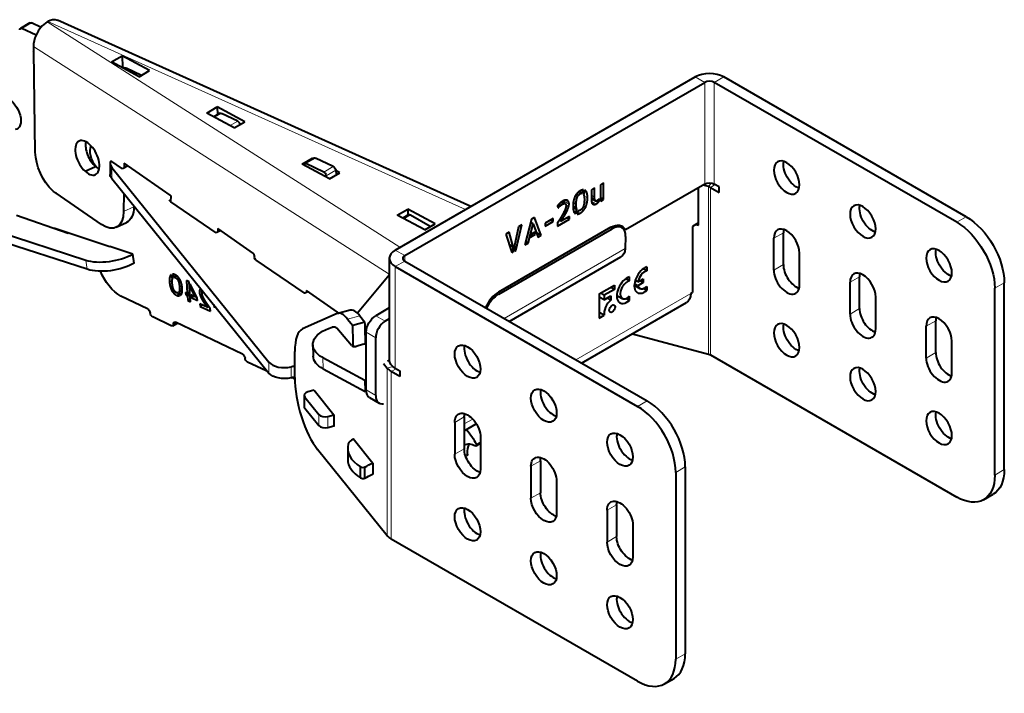
# Model space of a CAD drawing. Units: millimetres. Extents: x 2 to 1189, y 1 to 840.
# Drawn here: x 853 to 926, y 270 to 320 of the extents above; entities that cross this region are included whole.
import ezdxf

# ---------------------------------------------------------------- set-up
doc = ezdxf.new("R2010")
doc.units = ezdxf.units.MM
doc.header["$LTSCALE"] = 12.7
doc.layers.add('TANGENT_LINES', color=7, linetype='Continuous', lineweight=15)
doc.layers.add('Visible', color=7, linetype='Continuous', lineweight=40)

msp = doc.modelspace()

# ---------------------------------------------------------------- linework, layer by layer
at = {"layer": 'TANGENT_LINES'}
for p, q in [((853.0408, 319.0478), (853.7479, 319.456)), ((854.9293, 319.5295), (881.1134, 302.7868)), ((854.9745, 319.5556), (885.9704, 305.591)), ((853.9001, 317.6923), (880.3181, 300.8)), ((860.6773, 316.0344), (860.7921, 316.1007)), ((903.7384, 315.0329), (903.0313, 315.4411)), ((904.4455, 315.0329), (905.1527, 315.4411)), ((903.7384, 315.0329), (903.7384, 307.4803)), ((904.4455, 315.0329), (904.4455, 307.4803)), ((867.3523, 312.4498), (867.8517, 312.7381)), ((868.5057, 311.8304), (869.0715, 312.1571)), ((874.1266, 309.0045), (874.8337, 309.4127)), ((859.7178, 308.7124), (859.7178, 307.8959)), ((875.457, 308.3708), (876.1641, 308.779)), ((875.6443, 308.107), (876.3514, 308.5152)), ((904.0121, 307.2977), (904.2201, 307.5552)), ((904.0121, 307.2977), (904.0121, 294.8461)), ((904.1543, 307.2402), (904.5079, 307.4443)), ((904.1543, 307.2402), (904.1543, 294.7886)), ((893.6365, 306.1501), (893.3925, 306.291)), ((893.5516, 306.2606), (893.5118, 306.2835)), ((894.2138, 306.2788), (894.0362, 306.3813)), ((894.2758, 306.505), (894.1266, 306.5911)), ((894.373, 306.6657), (894.2306, 306.7479)), ((894.5006, 306.7701), (894.3363, 306.865)), ((895.034, 306.4664), (894.7732, 306.6169)), ((894.9854, 306.8453), (894.8138, 306.9444)), ((895.5616, 306.5179), (895.3294, 306.652)), ((895.5674, 306.3773), (895.3294, 306.5148)), ((895.5922, 306.2739), (895.3294, 306.4257)), ((895.8007, 306.1029), (895.3294, 306.375)), ((860.5959, 305.4361), (861.36, 305.7966)), ((892.9249, 305.7921), (892.8091, 305.859)), ((892.9897, 305.857), (892.8627, 305.9303)), ((893.0746, 305.9213), (892.9292, 306.0052)), ((893.1972, 305.9976), (893.027, 306.0959)), ((893.2783, 306.0312), (893.0848, 306.1429)), ((893.3574, 306.0307), (893.1189, 306.1684)), ((893.6642, 305.9969), (893.2411, 306.2411)), ((893.5459, 305.571), (893.3935, 305.659)), ((893.6317, 305.8009), (893.4375, 305.9131)), ((894.2052, 305.7503), (893.9597, 305.8921)), ((894.7197, 305.5085), (894.5675, 305.5964)), ((894.8892, 305.7624), (894.7324, 305.853)), ((894.9968, 306.0841), (894.7953, 306.2005)), ((895.6854, 306.0132), (895.3324, 306.217)), ((895.6035, 305.9758), (895.3464, 306.1243)), ((895.536, 305.9676), (895.3666, 306.0654)), ((895.476, 305.9803), (895.3912, 306.0292)), ((881.3921, 304.91), (881.8957, 305.2008)), ((893.1812, 304.8941), (893.0402, 304.9755)), ((893.3012, 305.0987), (893.1603, 305.18)), ((893.4287, 305.3307), (893.2851, 305.4136)), ((894.4948, 305.3258), (894.3148, 305.4298)), ((922.4414, 304.643), (923.1485, 305.0512)), ((855.472, 304.1614), (855.524, 304.1915)), ((882.8991, 304.1007), (883.3502, 304.3611)), ((896.8609, 304.1633), (896.727, 304.2487)), ((908.865, 303.4591), (909.5721, 303.8673)), ((888.8424, 297.5052), (897.8244, 302.691)), ((861.377, 301.6029), (861.2662, 302.2658)), ((881.4646, 302.1731), (880.7575, 302.5813)), ((881.4646, 302.1731), (881.4646, 301.7648)), ((857.8915, 301.1505), (857.7808, 301.8134)), ((881.4646, 301.7648), (880.7575, 301.3566)), ((880.7575, 301.3566), (880.7575, 293.804)), ((908.865, 301.0912), (909.5721, 301.4995)), ((864.0172, 300.5599), (864.1644, 300.6449)), ((864.4291, 300.5447), (864.5799, 300.6318)), ((864.5431, 300.4632), (864.6728, 300.5381)), ((914.5218, 300.1931), (915.2289, 300.6013)), ((864.0016, 300.2073), (864.2046, 300.3246)), ((864.0583, 299.8613), (864.2241, 299.957)), ((864.6354, 300.3268), (864.7668, 300.4026)), ((864.7025, 300.1264), (864.8526, 300.213)), ((864.7448, 299.6432), (864.946, 299.7594)), ((866.2977, 299.6886), (866.331, 299.7078)), ((925.2698, 299.744), (925.9769, 300.1522)), ((864.17, 299.5786), (864.305, 299.6566)), ((864.3291, 299.3647), (864.4717, 299.4471)), ((864.53, 299.2223), (864.6843, 299.3114)), ((866.2207, 299.4345), (866.4465, 299.5649)), ((866.2338, 299.578), (866.3716, 299.6576)), ((866.261, 299.2586), (866.4169, 299.3486)), ((866.3483, 299.0575), (866.4799, 299.1334)), ((866.476, 299.4996), (866.4918, 299.5087)), ((888.3175, 299.3873), (888.4463, 299.3052)), ((894.1571, 294.4368), (902.6932, 299.3651)), ((866.4627, 298.8504), (866.5884, 298.923)), ((866.5851, 298.6519), (866.7096, 298.7238)), ((866.6994, 298.4778), (866.8246, 298.5501)), ((878.1307, 297.6982), (877.2244, 297.4542)), ((879.3079, 297.7028), (880.015, 297.2945)), ((914.5218, 297.8252), (915.2289, 298.2335)), ((864.2973, 297.0889), (864.4917, 297.2012)), ((920.1787, 296.9271), (920.8858, 297.3353)), ((879.3079, 296.0698), (878.6008, 296.478)), ((875.3746, 294.5883), (875.3993, 293.758)), ((920.1787, 294.5592), (920.8858, 294.9675)), ((871.3868, 293.4481), (871.3868, 294.2646)), ((873.0216, 293.9087), (873.0216, 293.0922)), ((880.5856, 293.9228), (880.1675, 293.8102)), ((880.1675, 293.8102), (880.1675, 281.3587)), ((880.8198, 293.768), (880.4663, 293.5639)), ((880.4663, 293.5639), (880.4663, 281.1123)), ((874.0385, 290.847), (874.0385, 291.6635)), ((878.6008, 292.1914), (879.3079, 291.7831)), ((899.4604, 291.3749), (898.7533, 290.9667)), ((875.095, 289.5388), (875.095, 290.3553)), ((875.7595, 289.3992), (875.7595, 290.2157)), ((885.884, 290.191), (885.1769, 289.7827)), ((885.884, 289.6603), (886.512, 290.0228)), ((886.7657, 288.1502), (887.0861, 288.3352)), ((885.884, 287.8231), (885.1769, 287.4149)), ((885.965, 287.332), (886.1369, 287.4313)), ((891.5408, 286.925), (890.8337, 286.5167)), ((902.2889, 286.4759), (901.5818, 286.0677)), ((925.2698, 285.8635), (925.9769, 286.2718)), ((891.5408, 284.5572), (890.8337, 284.1489)), ((897.1977, 283.659), (896.4906, 283.2508)), ((897.1977, 281.2912), (896.4906, 280.8829)), ((902.2889, 272.5955), (901.5818, 272.1872))]:
    msp.add_line(p, q, dxfattribs=at)
at = {"layer": 'Visible'}
for p, q in [((853.6383, 319.4603), (852.9312, 319.052)), ((854.4642, 319.1149), (853.7479, 319.456)), ((854.9293, 319.5295), (854.9745, 319.5556)), ((886.3756, 305.825), (855.6908, 319.6493)), ((854.1097, 318.5387), (853.0408, 319.0478)), ((857.7808, 301.8134), (807.8086, 318.0483)), ((857.8915, 301.1505), (807.9193, 317.3855)), ((853.9001, 317.6923), (853.9044, 317.3708)), ((853.9369, 317.3414), (853.9044, 317.3708)), ((854.0386, 309.8426), (853.9369, 317.3414)), ((859.7059, 316.5561), (860.4837, 317.0052)), ((861.7469, 315.46), (859.7059, 316.5561)), ((860.4837, 317.0052), (860.5084, 316.1749)), ((862.5247, 315.9091), (860.4837, 317.0052)), ((860.4637, 316.1492), (860.5084, 316.1749)), ((860.6614, 316.0928), (860.5084, 316.1749)), ((860.6825, 316.1049), (860.6167, 316.067)), ((861.9233, 315.5619), (860.7921, 316.1007)), ((861.7469, 315.46), (862.5247, 315.9091)), ((880.7575, 302.5813), (903.0313, 315.4411)), ((923.1485, 305.0512), (905.1527, 315.4411)), ((881.4646, 302.1731), (903.7384, 315.0329)), ((922.4414, 304.643), (904.4455, 315.0329)), ((866.7726, 312.7611), (867.5505, 313.2101)), ((867.5505, 313.2101), (867.5674, 312.6415)), ((869.5915, 312.1141), (867.5505, 313.2101)), ((868.8137, 311.665), (866.7726, 312.7611)), ((867.7421, 312.7424), (867.2917, 312.4823)), ((869.0715, 312.1571), (867.8517, 312.7381)), ((868.8137, 311.665), (869.5915, 312.1141)), ((860.5121, 308.6227), (859.6479, 309.2139)), ((873.8394, 308.966), (874.6172, 309.4151)), ((874.7241, 309.417), (874.017, 309.0087)), ((874.6172, 309.4151), (874.619, 309.3563)), ((874.6709, 309.3863), (874.6172, 309.4151)), ((876.1641, 308.779), (874.8337, 309.4127)), ((857.7419, 308.4362), (858.5061, 308.7967)), ((858.7513, 308.6112), (858.7854, 308.6308)), ((859.6007, 309.0174), (859.6007, 308.2009)), ((859.7178, 308.7124), (871.3868, 294.2646)), ((860.9401, 308.8312), (860.5121, 308.6227)), ((860.6418, 309.04), (860.6372, 308.6836)), ((864.0585, 306.6498), (860.6418, 309.04)), ((875.8804, 307.8699), (873.8394, 308.966)), ((873.9656, 308.9066), (873.9651, 308.8985)), ((875.457, 308.3708), (874.1266, 309.0045)), ((876.4141, 308.178), (876.3514, 308.5152)), ((876.6583, 308.319), (876.3579, 308.4803)), ((859.7178, 307.8959), (871.3868, 293.4481)), ((875.667, 307.9845), (875.6443, 308.107)), ((875.8804, 307.8699), (876.6583, 308.319)), ((894.6414, 306.8049), (894.7252, 307.0603)), ((894.8435, 307.0339), (894.7386, 306.7182)), ((895.5616, 307.1933), (895.3294, 307.0592)), ((895.3294, 307.0592), (895.3294, 306.362)), ((895.5616, 306.5179), (895.5616, 307.1933)), ((896.2188, 307.5727), (895.9865, 307.4386)), ((895.9865, 307.4386), (895.9865, 306.3258)), ((896.2188, 306.3321), (896.2188, 307.5727)), ((903.7384, 307.4803), (897.8458, 304.0782)), ((903.2753, 304.4342), (903.2753, 307.2129)), ((904.0121, 307.2977), (903.6098, 307.406)), ((904.1543, 307.2402), (904.7991, 306.8679)), ((904.7991, 307.2762), (904.4455, 307.4803)), ((904.7991, 306.8679), (904.7991, 307.2762)), ((858.9516, 304.4878), (855.576, 306.7984)), ((860.6131, 306.7874), (860.5959, 305.4361)), ((863.9946, 306.2531), (864.1093, 306.309)), ((864.1129, 306.6005), (864.0585, 306.6498)), ((864.1075, 306.1629), (864.1129, 306.6005)), ((894.6414, 306.8049), (894.421, 306.9322)), ((894.8006, 306.3725), (894.8008, 306.3654)), ((895.3294, 306.4062), (895.6272, 306.2343)), ((895.9085, 306.2191), (895.7958, 306.2842)), ((895.9085, 306.2191), (895.9085, 306.3817)), ((896.2188, 306.3321), (895.9865, 306.4662)), ((895.9865, 306.3258), (896.0112, 306.2123)), ((896.0112, 306.2123), (896.2188, 306.3321)), ((861.3609, 305.8616), (861.36, 305.7966)), ((863.9917, 306.2514), (863.9946, 306.2531)), ((863.9946, 306.2475), (863.9946, 306.2531)), ((867.4653, 303.8657), (864.0998, 306.1682)), ((880.9062, 305.171), (881.684, 305.6201)), ((881.684, 305.6201), (881.6973, 305.1708)), ((883.725, 304.524), (881.684, 305.6201)), ((892.7973, 305.8416), (892.8641, 305.7172)), ((893.3758, 306.0225), (893.1207, 306.1697)), ((894.2452, 305.5974), (893.9632, 305.7602)), ((894.19, 305.9791), (893.9768, 306.1021)), ((894.1406, 305.2797), (894.2452, 305.5974)), ((856.4876, 303.8085), (852.6512, 305.1417)), ((882.9472, 304.0749), (880.9062, 305.171)), ((881.7707, 305.2132), (881.3162, 304.9508)), ((881.8957, 305.2008), (883.3502, 304.3611)), ((890.8807, 304.8692), (890.3894, 302.9665)), ((891.1075, 305.0001), (890.8807, 304.8692)), ((891.5952, 303.6627), (891.1075, 305.0001)), ((892.4849, 304.931), (891.8793, 304.5813)), ((892.4849, 304.7089), (892.2926, 304.8199)), ((892.4849, 304.7089), (892.4849, 304.931)), ((892.8126, 304.3655), (893.6849, 304.8692)), ((893.0887, 304.7383), (892.9448, 304.8214)), ((893.6849, 305.0825), (893.0887, 304.7383)), ((893.1603, 305.1794), (893.1569, 305.1734)), ((893.6849, 304.8692), (893.5002, 304.9758)), ((893.6849, 304.8692), (893.6849, 305.0825)), ((894.3406, 305.5075), (894.2549, 305.2489)), ((855.4864, 304.2039), (859.5664, 302.8543)), ((860.0511, 304.2794), (860.8153, 304.6399)), ((867.5934, 304.177), (867.5902, 303.9265)), ((870.2271, 302.3346), (867.5934, 304.177)), ((882.9472, 304.0749), (883.725, 304.524)), ((896.7734, 304.2755), (888.4296, 299.4582)), ((888.4463, 299.3052), (896.8609, 304.1633)), ((889.8996, 304.3048), (889.6024, 302.9324)), ((889.7015, 302.5605), (890.1587, 304.4544)), ((890.1587, 304.4544), (889.8996, 304.3048)), ((890.6274, 303.1039), (890.995, 304.5304)), ((890.995, 304.5304), (890.8194, 304.6318)), ((890.995, 304.5304), (891.359, 303.5263)), ((891.8793, 304.3592), (892.4849, 304.7089)), ((891.8793, 304.5813), (891.8793, 304.3592)), ((892.8126, 304.6119), (892.8126, 304.3655)), ((897.612, 304.2369), (897.3022, 304.4345)), ((897.8458, 304.0782), (897.7025, 304.1609)), ((903.2753, 304.6001), (902.8219, 304.3384)), ((902.8219, 304.3384), (902.8219, 299.4394)), ((903.0793, 304.487), (903.2753, 304.4342)), ((856.238, 303.9553), (856.2486, 303.8916)), ((856.5583, 303.8493), (856.4876, 303.8085)), ((867.8032, 304.0303), (867.4653, 303.8657)), ((889.229, 303.9177), (888.9681, 303.767)), ((888.9681, 303.767), (889.4043, 302.3889)), ((889.5244, 302.8169), (889.229, 303.9177)), ((890.8122, 303.5471), (891.1761, 303.7572)), ((890.8655, 303.7563), (890.8122, 303.5471)), ((891.1209, 303.9038), (890.8655, 303.7563)), ((891.1761, 303.7572), (891.0216, 303.8464)), ((891.1761, 303.7572), (891.1209, 303.9038)), ((891.5952, 303.6627), (891.234, 303.8712)), ((891.359, 303.5263), (891.5952, 303.6627)), ((897.866, 303.5847), (897.8244, 302.691)), ((908.865, 301.0912), (908.865, 303.4591)), ((909.5721, 301.4995), (909.5721, 303.8673)), ((861.2775, 302.2723), (859.5664, 302.8543)), ((889.5244, 302.8169), (889.2117, 302.9975)), ((889.5244, 302.4583), (889.5244, 302.8169)), ((889.6024, 302.9324), (889.6024, 302.5033)), ((890.3894, 302.9665), (890.6274, 303.1039)), ((890.6274, 303.1039), (890.4512, 303.2057)), ((861.2775, 302.2723), (861.2662, 302.2658)), ((861.3883, 301.6095), (861.2775, 302.2723)), ((870.2815, 302.2854), (870.2271, 302.3346)), ((880.3181, 301.9689), (880.3181, 294.4164)), ((889.2277, 297.2828), (897.5152, 302.0676)), ((889.5244, 302.4583), (889.3506, 302.5586)), ((889.4043, 302.3889), (889.5244, 302.4583)), ((889.7015, 302.5605), (889.6024, 302.6177)), ((889.6024, 302.5033), (889.7015, 302.5605)), ((910.7742, 299.9889), (910.7742, 302.3568)), ((861.3883, 301.6095), (861.377, 301.6029)), ((873.9933, 299.3995), (870.4469, 301.8258)), ((880.7575, 301.3566), (898.7533, 290.9667)), ((881.4646, 301.7648), (899.4604, 291.3749)), ((899.4357, 301.0337), (899.1629, 301.1913)), ((899.4357, 301.3433), (899.4357, 301.0337)), ((864.2328, 300.4708), (864.1238, 300.7484)), ((864.2213, 300.7856), (864.3086, 300.561)), ((864.3086, 300.561), (864.519, 300.6825)), ((880.3181, 300.7249), (877.9504, 297.8949)), ((898.1481, 300.2854), (897.87, 300.4459)), ((898.1481, 300.2854), (898.1481, 300.5966)), ((898.7769, 300.2198), (899.1764, 300.4504)), ((899.1764, 300.4504), (899.1764, 300.16)), ((915.2289, 298.2335), (915.2289, 300.6013)), ((864.7424, 299.8545), (864.9218, 299.9581)), ((865.4581, 300.2236), (865.254, 300.3208)), ((865.254, 300.3208), (865.3227, 299.3739)), ((865.5659, 298.7385), (865.4581, 300.2236)), ((866.06, 299.0227), (865.5354, 300.0701)), ((865.5354, 300.0701), (865.5563, 299.7821)), ((865.5563, 299.7821), (865.6519, 299.8374)), ((865.5563, 299.7821), (865.8813, 299.1078)), ((895.9094, 299.3248), (897.0348, 299.9745)), ((897.0348, 299.6616), (896.7638, 299.8181)), ((897.0348, 299.9745), (897.0348, 299.6616)), ((898.5069, 299.9684), (898.9148, 299.7329)), ((898.7788, 299.9304), (898.5172, 300.0815)), ((898.7769, 300.2198), (898.5759, 300.3358)), ((899.1764, 300.16), (898.7788, 299.9304)), ((899.1764, 300.16), (898.9248, 300.3052)), ((899.4357, 299.5756), (899.1812, 299.7225)), ((899.4357, 299.8851), (899.4357, 299.5756)), ((914.5218, 297.8252), (914.5218, 300.1931)), ((925.2698, 285.8635), (925.2698, 299.744)), ((925.9769, 286.2718), (925.9769, 300.1522)), ((862.3726, 298.2106), (860.3894, 299.1552)), ((864.7365, 299.1785), (864.6474, 299.4058)), ((864.7215, 299.4987), (864.9497, 299.6305)), ((864.7215, 299.4987), (864.8303, 299.2193)), ((865.1941, 299.4352), (865.208, 299.2436)), ((865.3227, 299.3739), (865.1941, 299.4352)), ((865.208, 299.2436), (865.5163, 299.4217)), ((865.208, 299.2436), (865.3366, 299.1824)), ((865.3227, 299.3739), (865.5119, 299.4831)), ((865.3366, 299.1824), (865.5258, 299.2916)), ((865.3366, 299.1824), (865.3618, 298.8358)), ((865.8813, 299.1078), (865.5953, 299.244)), ((865.5953, 299.244), (865.6092, 299.0525)), ((865.6092, 299.0525), (865.7847, 299.1538)), ((865.6092, 299.0525), (866.0739, 298.8312)), ((865.8813, 299.1078), (865.9869, 299.1687)), ((866.0739, 298.8312), (866.06, 299.0227)), ((866.4918, 299.5088), (866.472, 299.4974)), ((874.3, 299.4855), (874.0585, 299.3679)), ((874.1754, 299.5727), (874.1732, 299.4237)), ((876.4779, 297.9619), (874.1754, 299.5727)), ((895.9094, 299.3248), (895.9094, 297.5221)), ((896.2685, 298.881), (895.9094, 299.0883)), ((896.2685, 299.2192), (895.9975, 299.3757)), ((897.0348, 299.6616), (896.2685, 299.2192)), ((896.2685, 299.2192), (896.2685, 298.881)), ((896.2685, 298.881), (896.7739, 299.1728)), ((896.7739, 298.8598), (896.5029, 299.0163)), ((896.7739, 299.1728), (896.7739, 298.8598)), ((897.2065, 299.2152), (897.6119, 298.9811)), ((898.1481, 298.8354), (897.9001, 298.9785)), ((898.1481, 298.8354), (898.1481, 299.1466)), ((902.6932, 299.3651), (902.8219, 299.4394)), ((916.431, 296.723), (916.431, 299.0908)), ((865.3618, 298.8358), (865.5509, 298.945)), ((865.3618, 298.8358), (865.5659, 298.7385)), ((866.2641, 298.5946), (866.2783, 298.3992)), ((866.7874, 298.3453), (866.2641, 298.5946)), ((866.2783, 298.3992), (866.4573, 298.5026)), ((866.2783, 298.3992), (867.044, 298.0345)), ((866.7874, 298.3453), (866.9155, 298.4193)), ((867.044, 298.0345), (867.0276, 298.2602)), ((867.286, 298.5255), (867.2961, 298.3853)), ((867.2961, 298.3853), (867.3664, 298.4259)), ((867.2961, 298.3853), (867.4636, 298.3056)), ((880.3181, 298.286), (879.3079, 297.7028)), ((894.5965, 294.1831), (902.3826, 298.6784)), ((864.1366, 296.9605), (862.7556, 297.6183)), ((876.4611, 297.8568), (873.8838, 296.7224)), ((876.5324, 297.9127), (876.4779, 297.9619)), ((877.4124, 298.1167), (876.5061, 297.8727)), ((878.1307, 297.6982), (878.5131, 297.2247)), ((896.2822, 297.7374), (895.9094, 297.9526)), ((895.9094, 297.5221), (896.2822, 297.7374)), ((864.2462, 296.9563), (864.5896, 297.1545)), ((869.4167, 294.8553), (864.458, 297.2172)), ((877.5225, 295.4862), (876.4156, 296.7879)), ((877.2244, 297.4542), (877.6068, 296.9807)), ((878.5131, 297.2247), (877.6068, 296.9807)), ((880.3181, 297.4695), (880.015, 297.2945)), ((920.1787, 294.5592), (920.1787, 296.9271)), ((920.8858, 294.9675), (920.8858, 297.3353)), ((878.6008, 292.1914), (878.6008, 296.478)), ((879.3079, 291.7831), (879.3079, 296.0698)), ((898.3739, 296.364), (904.0121, 294.8461)), ((874.6435, 295.5346), (874.6682, 294.7044)), ((878.4137, 295.5821), (877.8546, 295.4256)), ((922.0879, 293.457), (922.0879, 295.8248)), ((873.306, 293.12), (873.306, 295.0395)), ((875.3746, 294.5883), (878.5048, 292.9072)), ((904.1543, 294.7886), (922.4414, 284.2306)), ((871.1807, 293.6052), (869.7997, 294.263)), ((879.8863, 294.1583), (880.1675, 293.8102)), ((880.3203, 294.3693), (880.1918, 294.3347)), ((875.3993, 293.758), (878.5295, 292.077)), ((881.111, 293.1916), (880.4663, 293.5639)), ((880.7575, 293.804), (881.111, 293.5999)), ((881.111, 293.5999), (881.111, 293.1916)), ((873.3071, 293.0022), (873.0848, 293.1081)), ((878.5048, 292.9072), (878.6008, 292.9626)), ((878.5048, 292.9072), (878.5295, 292.077)), ((873.9917, 291.7855), (873.9917, 290.969)), ((874.0385, 291.6635), (875.095, 290.3553)), ((874.7335, 292.1691), (874.2803, 292.0471)), ((874.7335, 292.1691), (876.2127, 290.3377)), ((878.5295, 292.077), (878.6031, 292.1195)), ((878.8597, 291.6192), (879.5668, 291.2109)), ((874.0385, 290.847), (875.095, 289.5388)), ((875.7595, 290.2157), (876.2127, 290.3377)), ((876.2127, 290.3377), (876.2127, 289.4804)), ((875.7595, 289.3992), (876.2127, 289.5212)), ((876.2127, 289.4804), (876.1856, 289.5139)), ((885.1769, 289.7827), (885.1769, 287.4149)), ((885.884, 290.191), (885.884, 287.8231)), ((885.884, 289.153), (886.7781, 289.6692)), ((877.6353, 288.5298), (877.6353, 288.5763)), ((877.6353, 288.5763), (879.1022, 286.76)), ((886.7586, 288.0483), (887.0861, 288.2374)), ((887.0861, 288.6805), (887.0861, 286.3126)), ((880.1675, 281.3587), (874.9965, 287.761)), ((877.2288, 287.8491), (877.2288, 287.0326)), ((885.9941, 287.2457), (886.0858, 287.2986)), ((879.1022, 286.76), (879.1022, 285.9027)), ((891.5408, 286.925), (891.5408, 284.5572)), ((878.1839, 285.6645), (878.1839, 286.481)), ((878.5491, 286.4791), (878.5112, 286.4561)), ((878.5112, 285.6396), (878.5112, 286.4561)), ((879.1022, 285.9027), (879.0779, 285.9329)), ((890.8337, 286.5167), (890.8337, 284.1489)), ((901.5818, 286.0677), (901.5818, 272.1872)), ((902.2889, 286.4759), (902.2889, 272.5955)), ((892.7429, 285.4145), (892.7429, 283.0466)), ((924.4414, 284.0324), (925.1485, 284.4407)), ((897.1977, 283.659), (897.1977, 281.2912)), ((896.4906, 283.2508), (896.4906, 280.8829)), ((898.3998, 282.1485), (898.3998, 279.7807)), ((898.7533, 270.5542), (880.4663, 281.1123)), ((900.7533, 270.3561), (901.4604, 270.7644))]:
    msp.add_line(p, q, dxfattribs=at)
for centre, radius, start, end in [((855.9403, 317.8764), 1.9377, 121.447433, 140.183674), ((855.4221, 318.9163), 0.7804, 69.547274, 125.001289), ((856.3626, 317.5248), 2.4872, 140.191679, 155.929125), ((855.9888, 317.665), 2.0889, 155.259485, 179.251003)]:
    msp.add_arc(centre, radius, start, end, dxfattribs=at)
at = {"layer": 'Visible', "extrusion": (0, 0, -1)}
for centre, major_axis, ratio, start_param, end_param in [((853.7633, 319.2438), (-0.125, 0.2165), 0.5773503, 0, 0.6981317), ((853.0562, 318.8355), (-0.125, 0.2165), 0.5773503, 5.5596711, 6.981317), ((860.8075, 315.8884), (-0.125, 0.2165), 0.5773503, 0, 0.6981317), ((852.0147, 312.7518), (-0.675, 1.1691), 0.5773503, 4.3143866, 9.6348495), ((867.8671, 312.5258), (-0.125, 0.2165), 0.5773503, 0, 0.6981317), ((869.0869, 311.9448), (-0.125, 0.2165), 0.5773503, 0.6981317, 2.0073647), ((859.0618, 309.3903), (-0.675, 1.1691), 0.5773503, 4.4969013, 5.8821996), ((855.6566, 308.8049), (-1.0751, 2.2634), 0.5344233, 10.3458752, 11.7046169), ((874.8491, 309.2005), (-0.125, 0.2165), 0.5773503, 0, 0.6981317), ((874.142, 308.7922), (-0.125, 0.2165), 0.5773503, 5.5590807, 6.981317), ((876.1795, 308.5668), (-0.125, 0.2165), 0.5773503, 0.6981317, 2.120368), ((910.5267, 308.3784), (-0.675, 1.1691), 0.5773503, 3.6928782, 5.7318997), ((860.8507, 308.2009), (1.25, 0), 0.5773503, 2.7052603, 3.1415927), ((875.4724, 308.1585), (-0.125, 0.2165), 0.5773503, 0.6981317, 2.120368), ((904.092, 307.2762), (0.5, 0), 0.5773503, 3.9269908, 5.4977871), ((855.6022, 308.8542), (-1.0751, 2.2634), 0.5344233, 10.1675251, 10.3116383), ((859.7419, 306.9041), (-1.0751, 2.2634), 0.5344233, 8.5967288, 9.4259527), ((864.9625, 305.5872), (0.9709, -0.6641), 0.0136782, 8.9387225, 9.4313393), ((916.1835, 305.1125), (-0.675, 1.1691), 0.5773503, 3.6928782, 5.7318997), ((858.9778, 306.5437), (-1.0751, 2.2634), 0.5344233, 8.5967288, 10.1675251), ((881.8957, 304.9967), (-0.125, 0.2165), 0.5773503, 0, 0.7853982), ((923.1485, 301.7852), (-2, 3.4641), 0.5773503, 0.7853982, 2.3561945), ((855.5012, 304.1155), (-0.05, 0.0866), 0.5773503, 5.74565, 6.8582057), ((883.3502, 304.157), (-0.125, 0.2165), 0.5773503, 0.7853982, 1.0221506), ((896.7734, 302.9283), (-0.825, -1.4289), 0.5773503, 2.3561945, 3.5220772), ((922.4414, 301.377), (-2, 3.4641), 0.5773503, 0.7853982, 2.3561945), ((896.7652, 303.3666), (-0.75, 1.299), 0.5773503, 2.4085544, 3.1415927), ((921.8404, 301.8465), (-0.675, 1.1691), 0.5773503, 3.6928782, 5.7318997), ((859.5374, 302.8376), (2.4658, 0.412), 0.4440532, 0.8706052, 2.4350069), ((889.8744, 297.3905), (-13.6781, 28.7975), 0.5344233, 11.4016787, 11.4096636), ((870.5626, 301.9747), (0.25, 0), 0.5773503, 2.4791344, 3.6419984), ((889.8744, 297.3905), (-13.6781, 28.7975), 0.5344233, 11.3959276, 11.4001049), ((859.6482, 302.1748), (2.4658, 0.412), 0.4440532, 0.8706052, 2.4350069), ((889.7597, 288.7624), (20.589, -14.0833), 0.0136782, 9.0613759, 9.0729537), ((860.3894, 301.1964), (-1.25, 2.1651), 0.5773503, 3.9269908, 4.9503437), ((874.1844, 299.4926), (0.25, 0), 0.5773503, 2.0981731, 2.4406549), ((901.6326, 299.9775), (-0.75, 1.299), 0.5773503, 2.3561945, 3.1415927), ((862.388, 297.9983), (-0.125, 0.2165), 0.5773503, 0.6981317, 2.268928), ((862.7402, 297.8306), (-0.125, 0.2165), 0.5773503, 3.8397243, 5.4105207), ((879.3079, 296.8863), (-0.5, -0.866), 0.5773503, 0.7853982, 2.3561945), ((864.1212, 297.1728), (-0.125, 0.2165), 0.5773503, 2.268928, 3.8397243), ((864.4734, 297.005), (-0.125, 0.2165), 0.5773503, 5.4105207, 6.981317), ((877.1424, 295.6089), (2.4989, 0.0743), 0.5568493, 2.3730491, 4.2914413), ((910.5267, 296.2943), (-0.675, 1.1691), 0.5773503, 3.6928782, 5.7318997), ((869.4321, 294.643), (-0.125, 0.2165), 0.5773503, 0.6981317, 2.268928), ((877.167, 294.7786), (2.4989, 0.0743), 0.5568493, 2.3730491, 3.1415927), ((903.8008, 294.5845), (0.5, 0), 0.5773503, 5.1487213, 5.4977871), ((869.7843, 294.4752), (-0.125, 0.2165), 0.5773503, 3.8397243, 5.4105207), ((880.0402, 284.6655), (17.4806, 0), 0.5773503, 4.2992227, 4.3169229), ((881.8181, 294.4164), (1.5, 0), 0.5773503, 2.3561945, 3.1415927), ((871.1653, 293.8174), (-0.125, 0.2165), 0.5773503, 3.2922834, 3.8397243), ((872.5197, 293.7531), (1.25, 0), 0.5773503, 1.15763, 2.7052603), ((880.0402, 283.849), (17.4806, 0), 0.5773503, 4.2992227, 4.3169229), ((916.1835, 293.0283), (-0.675, 1.1691), 0.5773503, 3.6928782, 5.7318997), ((879.4847, 292.7017), (-0.625, -1.0825), 0.5773503, 0, 0.7853982), ((886.1315, 289.2316), (-0.675, 1.1691), 0.5773503, 5.4977871, 8.6393798), ((886.8386, 289.6398), (-0.675, 1.1691), 0.5773503, 5.4977871, 5.7318997), ((921.8404, 289.7623), (-0.675, 1.1691), 0.5773503, 3.6928782, 5.7318997), ((885.8918, 288.1345), (-1.3856, 2.3999), 0.5773503, 1.2453895, 1.2849713), ((885.1847, 287.7262), (-1.3856, 2.3999), 0.5773503, 1.2453895, 1.7241393), ((886.8386, 286.3518), (-1, 1.7321), 0.5773503, 0.0444335, 0.697766), ((887.5457, 286.7601), (-1, 1.7321), 0.5773503, 5.4105773, 5.9218182), ((886.7086, 288.1349), (-0.05, 0.0866), 0.5773503, 1.7241393, 3.8393587), ((886.1315, 286.8638), (-0.675, 1.1691), 0.5773503, 2.3561945, 5.4977871), ((886.8386, 287.272), (-0.675, 1.1691), 0.5773503, 3.6928782, 5.4977871), ((885.9608, 287.5151), (-0.125, 0.2165), 0.5773503, 2.2689847, 3.1415927), ((882.0001, 284.5383), (4.8173, 0), 0.5773503, 3.9024628, 4.0669514), ((891.7883, 285.9656), (-0.675, 1.1691), 0.5773503, 5.4977871, 8.6393798), ((892.4954, 286.3739), (-0.675, 1.1691), 0.5773503, 5.4977871, 5.7318997), ((882.0001, 283.7218), (4.8173, 0), 0.5773503, 3.9024628, 4.0606056), ((922.4414, 287.4965), (-2, 3.4641), 0.5773503, 2.3561945, 3.9269908), ((923.1485, 287.9048), (-2, 3.4641), 0.5773503, 2.3561945, 3.1415927), ((892.4954, 284.006), (-0.675, 1.1691), 0.5773503, 3.6928782, 5.4977871), ((891.7883, 283.5978), (-0.675, 1.1691), 0.5773503, 2.3561945, 5.4977871), ((897.4452, 282.6996), (-0.675, 1.1691), 0.5773503, 5.4977871, 8.6393798), ((898.1523, 283.1079), (-0.675, 1.1691), 0.5773503, 5.4977871, 5.7318997), ((881.5269, 281.7247), (1.5, 0), 0.5773503, 2.3561945, 2.7052603), ((897.4452, 280.3318), (-0.675, 1.1691), 0.5773503, 2.3561945, 5.4977871), ((898.1523, 280.74), (-0.675, 1.1691), 0.5773503, 3.6928782, 5.4977871)]:
    msp.add_ellipse(centre, major_axis=major_axis, ratio=ratio, start_param=start_param, end_param=end_param, dxfattribs=at)
at = {"layer": 'Visible'}
for centre, major_axis, ratio, start_param, end_param in [((904.092, 314.8288), (-1.5, 0), 0.5773503, 3.9269908, 5.4977871), ((904.092, 314.8288), (-0.5, 0), 0.5773503, 3.9269908, 5.4977871), ((857.8721, 309.4572), (0.5805, -1.2222), 0.5344233, 8.4979341, 11.6903011), ((858.6362, 309.8177), (0.5805, -1.2222), 0.5344233, 10.0472472, 11.6903011), ((857.9265, 309.4079), (0.5805, -1.2222), 0.5344233, 5.343705, 8.5613358), ((860.8507, 309.0174), (-1.25, 0), 0.5773503, 6.0073859, 6.7195176), ((858.6907, 309.7684), (0.5805, -1.2222), 0.5344233, 5.343705, 5.6578668), ((903.8008, 307.0361), (-0.5, 0), 0.5773503, 3.9269908, 4.2760567), ((896.8054, 302.9723), (0.8067, 1.2646), 0.5463429, 5.5226315, 7.0934279), ((909.8196, 302.9079), (0.675, -1.1691), 0.5773503, 0.7853982, 3.9269908), ((910.5267, 303.3162), (0.675, -1.1691), 0.5773503, 3.6928782, 3.9269908), ((881.8181, 301.9689), (-1.5, 0), 0.5773503, 5.4977871, 7.0685835), ((881.8181, 301.9689), (-0.5, 0), 0.5773503, 5.4977871, 7.0685835), ((899.2859, 300.3729), (0.5515, 0.9553), 0.5773503, 0.5920439, 4.1203451), ((910.5267, 300.9483), (0.675, -1.1691), 0.5773503, 3.9269908, 5.7318997), ((897.9854, 299.6221), (0.5514, 0.9551), 0.5773503, 0.5752476, 4.1371413), ((899.2764, 300.3803), (0.3618, 0.6266), 0.5773503, 0.4686881, 2.1380885), ((909.8196, 300.5401), (0.675, -1.1691), 0.5773503, 3.9269908, 7.0685835), ((915.4764, 299.6419), (0.675, -1.1691), 0.5773503, 0.7853982, 3.9269908), ((916.1835, 300.0502), (0.675, -1.1691), 0.5773503, 3.6928782, 3.9269908), ((897.9802, 299.6191), (0.3683, 0.638), 0.5773503, 0.4572675, 4.2551215), ((898.5788, 300.7811), (0.5515, 0.9553), 0.5773503, 3.837464, 3.9772816), ((899.2818, 300.3686), (0.367, 0.6357), 0.5773503, 2.6053094, 4.2280477), ((888.4296, 298.111), (0.825, 1.4289), 0.5773503, 0.7853982, 1.7648593), ((888.3908, 298.1141), (0.8067, 1.2646), 0.5463429, 0.8102426, 1.7974942), ((897.2783, 300.0303), (0.5514, 0.9551), 0.5773503, 3.8376295, 3.9745544), ((896.8666, 298.2294), (0.4239, 0.7343), 0.5773503, 0.9405677, 2.5814473), ((877.2244, 295.4129), (0.7255, -2.4577), 0.349506, 8.7234398, 9.4695929), ((878.1307, 295.6569), (0.7255, -2.4577), 0.349506, 8.7234398, 9.4163961), ((915.4764, 297.2741), (0.675, -1.1691), 0.5773503, 3.9269908, 7.0685835), ((916.1835, 297.6823), (0.675, -1.1691), 0.5773503, 3.9269908, 5.7318997), ((921.1333, 296.3759), (0.675, -1.1691), 0.5773503, 0.7853982, 3.9269908), ((921.8404, 296.7842), (0.675, -1.1691), 0.5773503, 3.6928782, 3.9269908), ((876.189, 296.7245), (-0.2499, -0.0074), 0.5568493, 3.5608745, 5.1316708), ((877.8347, 280.9026), (0.2911, -17.4518), 0.0059308, 8.836312, 9.0252658), ((878.741, 281.1466), (0.2911, -17.4518), 0.0059308, 8.8391859, 9.0252658), ((880.015, 296.478), (0.5, 0.866), 0.5773503, 0.7853982, 2.3561945), ((875.105, 292.8122), (1.1608, -3.9323), 0.349506, 9.4695929, 10.2942362), ((877.7491, 295.5497), (-0.2499, -0.0074), 0.5568493, 0.4192819, 1.9900782), ((878.3082, 295.7062), (-0.2499, -0.0074), 0.5568493, 1.9900782, 3.2957916), ((886.8386, 294.7021), (0.675, -1.1691), 0.5773503, 3.6928782, 5.7318997), ((921.8404, 294.4164), (0.675, -1.1691), 0.5773503, 3.9269908, 5.7318997), ((872.5197, 294.5696), (-1.25, 0), 0.5773503, 0.4363323, 1.9839627), ((921.1333, 294.0081), (0.675, -1.1691), 0.5773503, 3.9269908, 7.0685835), ((874.9965, 291.027), (1.0399, -3.8625), 0.3450664, 4.0498346, 5.620631), ((881.5269, 294.1762), (-1.5, 0), 0.5773503, 0.4363323, 0.7853982), ((874.4917, 291.7855), (-0.5, 0), 0.5773503, 5.1487213, 6.7195176), ((880.1918, 292.2935), (0.625, 1.0825), 0.5773503, 2.3561945, 3.574105), ((892.4954, 291.4361), (0.675, -1.1691), 0.5773503, 3.6928782, 5.7318997), ((874.4917, 290.969), (-0.5, 0), 0.5773503, 0, 0.4363323), ((898.7533, 287.7007), (2, -3.4641), 0.5773503, 0.7853982, 2.3561945), ((899.4604, 288.1089), (2, -3.4641), 0.5773503, 0.7853982, 2.3561945), ((875.5482, 290.4773), (-0.5, 0), 0.5773503, 0.4363323, 2.0071286), ((875.5482, 289.6608), (-0.5, 0), 0.5773503, 0.4363323, 2.0071286), ((898.1523, 288.1702), (0.675, -1.1691), 0.5773503, 3.6928782, 5.7318997), ((880.6458, 287.8491), (-3.4171, 0), 0.5773503, 6.1170339, 7.0494783), ((878.262, 288.0799), (-1, 0), 0.5773503, 5.3548425, 6.1170339), ((880.6458, 287.0326), (-3.4171, 0), 0.5773503, 0, 0.766293), ((878.368, 286.5786), (-0.25, 0), 0.5773503, 0.7427017, 2.3807225), ((878.368, 285.7621), (-0.25, 0), 0.5773503, 0.7427017, 2.1805242), ((886.8386, 282.618), (0.675, -1.1691), 0.5773503, 3.6928782, 5.7318997), ((892.4954, 279.352), (0.675, -1.1691), 0.5773503, 3.6928782, 5.7318997), ((898.1523, 276.086), (0.675, -1.1691), 0.5773503, 3.6928782, 5.7318997), ((898.7533, 273.8202), (2, -3.4641), 0.5773503, 5.4977872, 7.0685835), ((899.4604, 274.2285), (2, -3.4641), 0.5773503, 0, 0.7853982)]:
    msp.add_ellipse(centre, major_axis=major_axis, ratio=ratio, start_param=start_param, end_param=end_param, dxfattribs=at)
at = {"layer": 'Visible', "extrusion": (0, 0, -1)}
for centre in [(909.8196, 307.9702), (915.4764, 304.7042), (921.1333, 301.4382), (909.8196, 295.886), (915.4764, 292.6201), (921.1333, 289.3541)]:
    msp.add_ellipse(centre, major_axis=(-0.675, 1.1691), ratio=0.5773503, dxfattribs=at)
at = {"layer": 'Visible'}
for centre, major_axis in [((896.8666, 298.2294), (0.1506, 0.2608)), ((886.1315, 294.2939), (0.675, -1.1691)), ((891.7883, 291.0279), (0.675, -1.1691)), ((897.4452, 287.7619), (0.675, -1.1691)), ((886.1315, 282.2097), (0.675, -1.1691)), ((891.7883, 278.9437), (0.675, -1.1691)), ((897.4452, 275.6778), (0.675, -1.1691))]:
    msp.add_ellipse(centre, major_axis=major_axis, ratio=0.5773503, dxfattribs=at)
for points, knots in [([(894.7252, 307.0603), (894.6869, 307.0602), (894.6438, 307.0489), (894.5754, 307.0308), (894.4948, 306.9843)], [0.6135103, 0.6135103, 0.6135103, 1, 1, 1.6135103, 1.6135103, 1.6135103]), ([(893.4059, 306.2942), (893.3355, 306.2903), (893.2428, 306.2443), (893.2189, 306.2325), (893.1936, 306.2179)], [0.20474318, 0.20474318, 0.20474318, 1, 1, 1.20474318, 1.20474318, 1.20474318]), ([(893.5516, 306.2606), (893.5466, 306.2639), (893.5415, 306.2669), (893.5285, 306.2744), (893.5142, 306.2798), (893.5014, 306.2847), (893.4874, 306.288), (893.4507, 306.2966), (893.4059, 306.2942)], [0.91357272, 0.91357272, 0.91357272, 1, 1, 1.21587801, 1.21587801, 1.40766496, 1.40766496, 1.91357272, 1.91357272, 1.91357272]), ([(894.1015, 306.5462), (894.0639, 306.4687), (894.0358, 306.3817), (894.0118, 306.3074), (893.9948, 306.2261)], [0.4604755, 0.4604755, 0.4604755, 1, 1, 1.4604755, 1.4604755, 1.4604755]), ([(894.2711, 306.8013), (894.2489, 306.7766), (894.2283, 306.7503), (894.171, 306.6775), (894.1252, 306.5926), (894.1129, 306.5698), (894.1015, 306.5462)], [0.77867121, 0.77867121, 0.77867121, 1, 1, 1.61394744, 1.61394744, 1.77867121, 1.77867121, 1.77867121]), ([(894.4948, 306.9843), (894.4558, 306.9618), (894.4192, 306.9353), (894.3771, 306.9048), (894.3381, 306.8691), (894.3034, 306.8373), (894.2711, 306.8013)], [0.68501169, 0.68501169, 0.68501169, 1, 1, 1.36208386, 1.36208386, 1.68501169, 1.68501169, 1.68501169]), ([(894.7405, 306.715), (894.7582, 306.6802), (894.7707, 306.6309), (894.7723, 306.6248), (894.7738, 306.6185), (894.7797, 306.5931), (894.7844, 306.5642)], [0.38239892, 0.38239892, 0.38239892, 1, 1, 1.07628601, 1.07628601, 1.38239892, 1.38239892, 1.38239892]), ([(894.8014, 306.3321), (894.8007, 306.2617), (894.7965, 306.1981), (894.7905, 306.1078), (894.7777, 306.0313)], [0.5866167, 0.5866167, 0.5866167, 1, 1, 1.5866167, 1.5866167, 1.5866167]), ([(894.7844, 306.5642), (894.7967, 306.4875), (894.8003, 306.3824), (894.8004, 306.3774), (894.8006, 306.3725)], [0.18816566, 0.18816566, 0.18816566, 1, 1, 1.03797342, 1.03797342, 1.03797342]), ([(895.8207, 306.3025), (895.8074, 306.2923), (895.7958, 306.2838), (895.7678, 306.2632), (895.7503, 306.2531)], [0.7085321, 0.7085321, 0.7085321, 1, 1, 1.7085321, 1.7085321, 1.7085321]), ([(892.8821, 305.9543), (892.8714, 305.9421), (892.8615, 305.9301), (892.8316, 305.8939), (892.8084, 305.8588), (892.8027, 305.8502), (892.7973, 305.8416)], [0.7892074, 0.7892074, 0.7892074, 1, 1, 1.63331302, 1.63331302, 1.7892074, 1.7892074, 1.7892074]), ([(892.9869, 306.0609), (892.9575, 306.0344), (892.9292, 306.0053), (892.9052, 305.9807), (892.8821, 305.9543)], [0.4578261, 0.4578261, 0.4578261, 1, 1, 1.4578261, 1.4578261, 1.4578261]), ([(893.0945, 306.1507), (893.0897, 306.147), (893.0849, 306.1432), (893.0754, 306.1359), (893.0659, 306.1282), (893.0465, 306.1127), (893.027, 306.0961), (893.007, 306.079), (892.9869, 306.0609)], [0.90967862, 0.90967862, 0.90967862, 1, 1, 1.17707744, 1.17707744, 1.53907534, 1.53907534, 1.90967862, 1.90967862, 1.90967862]), ([(893.1936, 306.2179), (893.1595, 306.1982), (893.1211, 306.1704), (893.108, 306.161), (893.0945, 306.1507)], [0.2533483, 0.2533483, 0.2533483, 1, 1, 1.2533483, 1.2533483, 1.2533483]), ([(893.4041, 305.686), (893.3995, 305.673), (893.3946, 305.6599), (893.3598, 305.5661), (893.3088, 305.4605)], [0.8766792, 0.8766792, 0.8766792, 1, 1, 1.8766792, 1.8766792, 1.8766792]), ([(893.3574, 306.0307), (893.3669, 306.0276), (893.3756, 306.0226), (893.3998, 306.0087), (893.4173, 305.9807)], [0.73650407, 0.73650407, 0.73650407, 1, 1, 1.73650407, 1.73650407, 1.73650407]), ([(893.4173, 305.9807), (893.4328, 305.9558), (893.4382, 305.9143), (893.4411, 305.8923), (893.4411, 305.8656)], [0.34677416, 0.34677416, 0.34677416, 1, 1, 1.34677416, 1.34677416, 1.34677416]), ([(893.9948, 306.2261), (893.99, 306.2032), (893.9858, 306.1798), (893.9791, 306.1426), (893.9741, 306.1042), (893.9635, 306.0244), (893.9598, 305.9394), (893.9588, 305.9164), (893.9583, 305.8931), (893.9577, 305.8693), (893.9577, 305.845)], [0.870277, 0.870277, 0.870277, 1, 1, 1.2062938, 1.2062938, 1.6357299, 1.6357299, 1.7515451, 1.7515451, 1.870277, 1.870277, 1.870277]), ([(893.9577, 305.845), (893.9577, 305.7971), (893.9597, 305.7532), (893.9628, 305.6847), (893.9706, 305.6259), (893.9825, 305.5374), (894.0053, 305.471)], [0.7964984, 0.7964984, 0.7964984, 1, 1, 1.3175327, 1.3175327, 1.7964984, 1.7964984, 1.7964984]), ([(894.6178, 305.6443), (894.5941, 305.6175), (894.5683, 305.5949), (894.5309, 305.5621), (894.489, 305.5379)], [0.5918024, 0.5918024, 0.5918024, 1, 1, 1.5918024, 1.5918024, 1.5918024]), ([(894.7158, 305.8054), (894.7081, 305.7871), (894.6999, 305.7699), (894.6648, 305.6973), (894.6178, 305.6443)], [0.8088043, 0.8088043, 0.8088043, 1, 1, 1.8088043, 1.8088043, 1.8088043]), ([(894.7777, 306.0313), (894.7608, 305.931), (894.7332, 305.8513), (894.725, 305.8274), (894.7158, 305.8054)], [0.2306338, 0.2306338, 0.2306338, 1, 1, 1.2306338, 1.2306338, 1.2306338]), ([(895.3303, 306.2547), (895.3306, 306.2353), (895.3319, 306.2166), (895.3342, 306.1827), (895.3397, 306.1512)], [0.64437871, 0.64437871, 0.64437871, 1, 1, 1.64437871, 1.64437871, 1.64437871]), ([(895.3397, 306.1512), (895.3404, 306.147), (895.3412, 306.1429), (895.3432, 306.133), (895.3456, 306.1234), (895.3538, 306.091), (895.3673, 306.0638)], [0.9148508, 0.9148508, 0.9148508, 1, 1, 1.2076799, 1.2076799, 1.9148508, 1.9148508, 1.9148508]), ([(895.3673, 306.0638), (895.3773, 306.0436), (895.391, 306.0289), (895.4033, 306.0156), (895.4187, 306.0067)], [0.4747151, 0.4747151, 0.4747151, 1, 1, 1.4747151, 1.4747151, 1.4747151]), ([(895.6494, 306.2256), (895.6373, 306.2284), (895.6271, 306.2343), (895.6052, 306.247), (895.5922, 306.2739)], [0.68191165, 0.68191165, 0.68191165, 1, 1, 1.68191165, 1.68191165, 1.68191165]), ([(893.0392, 304.9738), (892.9894, 304.8922), (892.9444, 304.8205), (892.9256, 304.7907), (892.9077, 304.7625)], [0.29393563, 0.29393563, 0.29393563, 1, 1, 1.29393563, 1.29393563, 1.29393563]), ([(893.3088, 305.4605), (893.2976, 305.4373), (893.286, 305.4139), (893.2371, 305.3158), (893.1802, 305.2146)], [0.8077697, 0.8077697, 0.8077697, 1, 1, 1.8077697, 1.8077697, 1.8077697]), ([(894.0053, 305.471), (894.0212, 305.4247), (894.0416, 305.388), (894.0822, 305.3149), (894.1406, 305.2797)], [0.6657662, 0.6657662, 0.6657662, 1, 1, 1.6657662, 1.6657662, 1.6657662]), ([(892.9077, 304.7625), (892.8948, 304.7424), (892.8832, 304.724), (892.8395, 304.6552), (892.8126, 304.6119)], [0.7893046, 0.7893046, 0.7893046, 1, 1, 1.7893046, 1.7893046, 1.7893046]), ([(864.4197, 300.7415), (864.3898, 300.7558), (864.3621, 300.7656), (864.2829, 300.7937), (864.2213, 300.7856)], [0, 0, 0, 0.2591581, 0.2591581, 1, 1, 1]), ([(864.6197, 300.5987), (864.6008, 300.6175), (864.5812, 300.6347), (864.5511, 300.6609), (864.5194, 300.6833), (864.4715, 300.7169), (864.4197, 300.7415)], [0, 0, 0, 0.2066357, 0.2066357, 0.5232783, 0.5232783, 1, 1, 1]), ([(864.779, 300.3838), (864.7554, 300.4267), (864.729, 300.4657), (864.7028, 300.5045), (864.6738, 300.5394), (864.6478, 300.5706), (864.6197, 300.5987)], [0, 0, 0, 0.3469278, 0.3469278, 0.6916497, 0.6916497, 1, 1, 1]), ([(864.2457, 299.8372), (864.233, 299.8921), (864.2234, 299.9554), (864.2126, 300.0273), (864.2057, 300.1101)], [0, 0, 0, 0.4683466, 0.4683466, 1, 1, 1]), ([(864.3127, 299.6371), (864.3085, 299.6458), (864.3044, 299.6549), (864.2699, 299.7325), (864.2457, 299.8372)], [0, 0, 0, 0.1049397, 0.1049397, 1, 1, 1]), ([(864.8898, 300.1024), (864.8738, 300.1613), (864.8543, 300.2154), (864.8216, 300.3063), (864.779, 300.3838)], [0, 0, 0, 0.373387, 0.373387, 1, 1, 1]), ([(864.9462, 299.7574), (864.9405, 299.8368), (864.9295, 299.9109), (864.9259, 299.9348), (864.9218, 299.9581), (864.9086, 300.0331), (864.8898, 300.1024)], [0, 0, 0, 0.4238638, 0.4238638, 0.5605498, 0.5605498, 1, 1, 1]), ([(864.9312, 299.4096), (864.9359, 299.4297), (864.9395, 299.4519), (864.9519, 299.5281), (864.9515, 299.6273), (864.9513, 299.6881), (864.9462, 299.7574)], [0, 0, 0, 0.1526913, 0.1526913, 0.6784854, 0.6784854, 1, 1, 1]), ([(864.5208, 299.4172), (864.4952, 299.4294), (864.4712, 299.4456), (864.4369, 299.4688), (864.4056, 299.5004)], [0, 0, 0, 0.4115917, 0.4115917, 1, 1, 1]), ([(866.4167, 299.339), (866.4163, 299.3445), (866.4161, 299.3499), (866.4143, 299.3857), (866.4188, 299.4124), (866.4195, 299.4168), (866.4205, 299.421), (866.4237, 299.4356), (866.429, 299.447)], [0, 0, 0, 0.0785446, 0.0785446, 0.6058382, 0.6058382, 0.6933726, 0.6933726, 1, 1, 1]), ([(866.429, 299.447), (866.4416, 299.4741), (866.4606, 299.4895), (866.466, 299.494), (866.472, 299.4974), (866.474, 299.4985), (866.476, 299.4996)], [0, 0, 0, 0.7234672, 0.7234672, 0.9328304, 0.9328304, 1, 1, 1]), ([(866.5547, 298.9825), (866.5114, 299.0617), (866.479, 299.134), (866.4688, 299.1566), (866.4597, 299.1786)], [0, 0, 0, 0.7616913, 0.7616913, 1, 1, 1]), ([(866.679, 298.7716), (866.6308, 298.8481), (866.5879, 298.9231), (866.5709, 298.9529), (866.5547, 298.9825)], [0, 0, 0, 0.715269, 0.715269, 1, 1, 1]), ([(866.8133, 298.5666), (866.7793, 298.6164), (866.7452, 298.6685), (866.7274, 298.6956), (866.7096, 298.7234), (866.6943, 298.7473), (866.679, 298.7716)], [0, 0, 0, 0.5080324, 0.5080324, 0.7724799, 0.7724799, 1, 1, 1]), ([(866.9378, 298.3876), (866.9268, 298.4031), (866.9154, 298.4192), (866.8726, 298.48), (866.8249, 298.5496), (866.8192, 298.558), (866.8133, 298.5666)], [0, 0, 0, 0.1910494, 0.1910494, 0.9126595, 0.9126595, 1, 1, 1])]:
    msp.add_open_spline(points, degree=2, knots=knots, dxfattribs=at)
for points in [[(894.9854, 306.8453), (894.9368, 306.9867), (894.8435, 307.0339)], [(894.19, 305.9791), (894.1918, 306.1494), (894.2138, 306.2788)], [(894.2138, 306.2788), (894.2357, 306.4081), (894.2758, 306.505)], [(894.2758, 306.505), (894.3159, 306.6019), (894.373, 306.6657)], [(894.373, 306.6657), (894.4302, 306.7295), (894.5006, 306.7701)], [(894.5006, 306.7701), (894.5786, 306.8152), (894.6414, 306.8049)], [(894.7386, 306.7182), (894.7386, 306.7161), (894.7405, 306.715)], [(894.8008, 306.3654), (894.8012, 306.3491), (894.8014, 306.3321)], [(895.034, 306.4664), (895.034, 306.7039), (894.9854, 306.8453)], [(894.9968, 306.0841), (895.034, 306.2619), (895.034, 306.4664)], [(895.3294, 306.362), (895.3294, 306.3092), (895.3303, 306.2547)], [(895.5674, 306.3773), (895.5616, 306.4412), (895.5616, 306.5179)], [(895.5922, 306.2739), (895.5732, 306.3134), (895.5674, 306.3773)], [(895.9085, 306.3817), (895.8664, 306.3377), (895.8207, 306.3025)], [(892.8641, 305.7172), (892.8964, 305.7581), (892.9249, 305.7921)], [(892.9249, 305.7921), (892.9534, 305.8262), (892.9897, 305.857)], [(892.9897, 305.857), (893.0259, 305.8877), (893.0746, 305.9213)], [(893.0746, 305.9213), (893.1232, 305.9548), (893.1972, 305.9976)], [(893.1972, 305.9976), (893.2353, 306.0196), (893.2783, 306.0312)], [(893.2783, 306.0312), (893.3213, 306.0428), (893.3574, 306.0307)], [(893.4411, 305.8656), (893.4411, 305.791), (893.4041, 305.686)], [(893.4287, 305.3307), (893.4926, 305.4511), (893.5459, 305.571)], [(893.5459, 305.571), (893.5993, 305.6908), (893.6317, 305.8009)], [(893.6365, 306.1501), (893.6087, 306.2221), (893.5516, 306.2606)], [(893.6317, 305.8009), (893.6642, 305.911), (893.6642, 305.9969)], [(893.6642, 305.9969), (893.6642, 306.0782), (893.6365, 306.1501)], [(894.2052, 305.7503), (894.1918, 305.846), (894.19, 305.9791)], [(894.2452, 305.5974), (894.2186, 305.6546), (894.2052, 305.7503)], [(894.7197, 305.5085), (894.8188, 305.6185), (894.8892, 305.7624)], [(894.8892, 305.7624), (894.9596, 305.9064), (894.9968, 306.0841)], [(895.4187, 306.0067), (895.4473, 305.9902), (895.476, 305.9803)], [(895.476, 305.9803), (895.5046, 305.9705), (895.536, 305.9676)], [(895.536, 305.9676), (895.5674, 305.9648), (895.6035, 305.9758)], [(895.6035, 305.9758), (895.6396, 305.9868), (895.6854, 306.0132)], [(895.7503, 306.2531), (895.6875, 306.2168), (895.6494, 306.2256)], [(895.6854, 306.0132), (895.7427, 306.0463), (895.8007, 306.1029)], [(895.8007, 306.1029), (895.8588, 306.1595), (895.9085, 306.2191)], [(893.1569, 305.1734), (893.0981, 305.0702), (893.0392, 304.9738)], [(893.0887, 304.7383), (893.125, 304.8011), (893.1812, 304.8941)], [(893.1802, 305.2146), (893.1702, 305.1969), (893.1603, 305.1794)], [(893.1812, 304.8941), (893.2375, 304.9871), (893.3012, 305.0987)], [(893.3012, 305.0987), (893.3649, 305.2102), (893.4287, 305.3307)], [(894.2549, 305.2489), (894.3595, 305.2477), (894.4948, 305.3258)], [(894.489, 305.5379), (894.3997, 305.4863), (894.3406, 305.5075)], [(894.4948, 305.3258), (894.6207, 305.3985), (894.7197, 305.5085)], [(864.0172, 300.5599), (863.9858, 300.425), (864.0016, 300.2073)], [(864.1238, 300.7484), (864.0486, 300.6948), (864.0172, 300.5599)], [(864.2046, 300.3246), (864.2111, 300.4129), (864.2314, 300.4677)], [(864.2314, 300.4677), (864.2329, 300.4688), (864.2328, 300.4708)], [(864.3086, 300.561), (864.3606, 300.5773), (864.4291, 300.5447)], [(864.4291, 300.5447), (864.4909, 300.5153), (864.5431, 300.4632)], [(864.5431, 300.4632), (864.5953, 300.4111), (864.6354, 300.3268)], [(864.0016, 300.2073), (864.0152, 300.02), (864.0583, 299.8613)], [(864.0583, 299.8613), (864.1013, 299.7026), (864.17, 299.5786)], [(864.2057, 300.1101), (864.1981, 300.2364), (864.2046, 300.3246)], [(864.6354, 300.3268), (864.6755, 300.2425), (864.7025, 300.1264)], [(864.7025, 300.1264), (864.7295, 300.0103), (864.7424, 299.8545)], [(864.7424, 299.8545), (864.7497, 299.7324), (864.7448, 299.6432)], [(866.3262, 299.7094), (866.3107, 299.7005), (866.2977, 299.6886)], [(864.17, 299.5786), (864.2386, 299.4545), (864.3291, 299.3647)], [(864.4056, 299.5004), (864.3525, 299.554), (864.3127, 299.6371)], [(864.3291, 299.3647), (864.4195, 299.2749), (864.53, 299.2223)], [(864.6474, 299.4058), (864.5992, 299.3799), (864.5208, 299.4172)], [(864.53, 299.2223), (864.6488, 299.1657), (864.7365, 299.1785)], [(864.7448, 299.6432), (864.7399, 299.5541), (864.7215, 299.4987)], [(864.8303, 299.2193), (864.9005, 299.2774), (864.9312, 299.4096)], [(866.2338, 299.578), (866.2153, 299.509), (866.2207, 299.4345)], [(866.2207, 299.4345), (866.2264, 299.3558), (866.261, 299.2586)], [(866.2977, 299.6886), (866.2523, 299.647), (866.2338, 299.578)], [(866.261, 299.2586), (866.2956, 299.1614), (866.3483, 299.0575)], [(866.3483, 299.0575), (866.401, 298.9536), (866.4627, 298.8504)], [(866.4597, 299.1786), (866.4217, 299.2706), (866.4167, 299.339)], [(866.476, 299.4996), (866.4848, 299.504), (866.4942, 299.5067)], [(866.4627, 298.8504), (866.5243, 298.7471), (866.5851, 298.6519)], [(866.5851, 298.6519), (866.646, 298.5568), (866.6994, 298.4778)], [(866.6994, 298.4778), (866.7528, 298.3989), (866.7874, 298.3453)], [(867.0276, 298.2602), (866.9953, 298.3067), (866.9378, 298.3876)]]:
    msp.add_open_spline(points, degree=2, dxfattribs=at)

doc.saveas('drawing.dxf')
